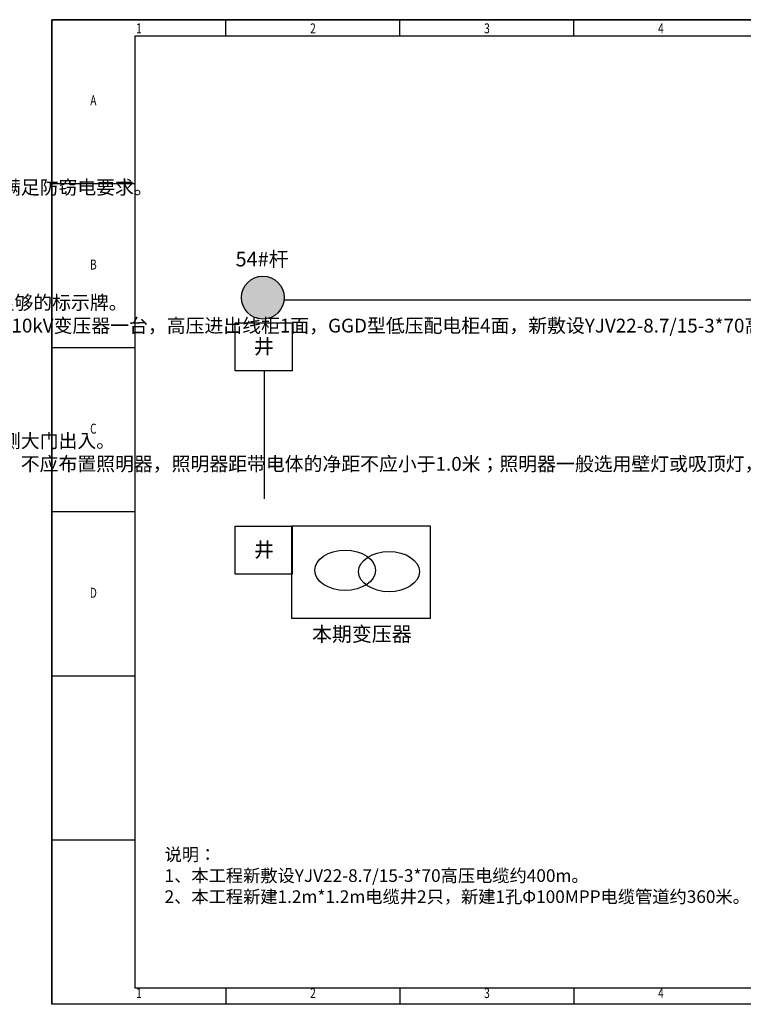
# Model space of a CAD drawing. Units: millimetres. Extents: x 154004 to 344786, y -265220 to -14660.
# Drawn here: x 262989 to 269796, y -157133 to -147872 of the extents above; entities that cross this region are included whole.
import ezdxf
from ezdxf.enums import TextEntityAlignment as Align

# ---------------------------------------------------------------- set-up
doc = ezdxf.new("R2010")
doc.units = ezdxf.units.MM
doc.linetypes.add('ACAD_ISO02W100', pattern=[15, 12, -3])
for name, color, linetype in [('TKW_$TS', 7, 'Continuous'), ('TKX_$TS', 7, 'Continuous'), ('TKZ[A]_$TS', 7, 'Continuous'), ('TKZ[D]_$TS', 7, 'Continuous'), ('TKZ_$TS', 7, 'Continuous'), ('电力', 3, 'Continuous')]:
    doc.layers.add(name, color=color, linetype=linetype)
doc.layers.add('打印', color=7, linetype='Continuous', lineweight=15)
doc.layers.add('标注线', color=7, linetype='Continuous', lineweight=15)
doc.styles.add('JD', font='ros.shx', dxfattribs={"width": 0.8, "height": 3.5, "bigfont": 'jd.shx'})
doc.styles.add('JHEDI_样式2', font='simhei.ttf', dxfattribs={"width": 0.75})

# ---------------------------------------------------------------- blocks, each defined once
blk = doc.blocks.new('A$C55507684')
for p, q in [((830, 584, 31.17), (50, 584, 31.17)), ((50, 584, 31.17), (50, 10, 31.17))]:
    blk.add_line(p, q)
at = {"layer": 'TKW_$TS', "color": 7}
for p, q in [((840, 594, 31.17), (0, 594, 31.17)), ((0, 594, 31.17), (0, 0, 31.17))]:
    blk.add_line(p, q, dxfattribs=at)
at = {"layer": 'TKX_$TS'}
for p, q in [((105, 584, 31.17), (105, 594, 31.17)), ((210, 584, 31.17), (210, 594, 31.17)), ((315, 584, 31.17), (315, 594, 31.17)), ((50, 396, 31.17), (0, 396, 31.17)), ((50, 297, 31.17), (0, 297, 31.17)), ((50, 198, 31.17), (0, 198, 31.17)), ((50, 99, 31.17), (0, 99, 31.17)), ((105, 10, 31.17), (105, 0, 31.17)), ((210, 10, 31.17), (210, 0, 31.17)), ((315, 10, 31.17), (315, 0, 31.17))]:
    blk.add_line(p, q, dxfattribs=at)
at = {"layer": 'TKZ[A]_$TS'}
blk.add_line((50, 495, 31.17), (0, 495, 31.17), dxfattribs=at)
at = {"layer": '打印', "color": 5, "linetype": 'Continuous', "lineweight": -3, "elevation": 31.17}
blk.add_lwpolyline([(0, 594), (840, 594), (840, 0), (0, 0)], close=True, dxfattribs=at)
at = {"layer": '标注线'}
blk.add_line((50, 10, 31.17), (830, 10, 31.17), dxfattribs=at)
at = {"layer": 'TKZ[A]_$TS', "style": 'JHEDI_样式2', "width": 0.75}
blk.add_text('A', height=6, dxfattribs=at).set_placement((25, 544.5, 31.17), align=Align.MIDDLE)
at = {"layer": 'TKZ[D]_$TS', "style": 'JHEDI_样式2', "width": 0.75}
blk.add_text('1', height=6, dxfattribs=at).set_placement((52.5, 6, 31.17), align=Align.MIDDLE)
at = {"layer": 'TKZ_$TS', "style": 'JHEDI_样式2', "width": 0.75}
for s, p in [('1', (52.5, 588, 31.17)), ('2', (157.5, 588, 31.17)), ('3', (262.5, 588, 31.17)), ('4', (367.5, 588, 31.17)), ('B', (25, 445.5, 31.17)), ('C', (25, 346.5, 31.17)), ('D', (25, 247.5, 31.17)), ('2', (157.5, 6, 31.17)), ('3', (262.5, 6, 31.17)), ('4', (367.5, 6, 31.17))]:
    blk.add_text(s, height=6, dxfattribs=at).set_placement(p, align=Align.MIDDLE)

msp = doc.modelspace()

# ---------------------------------------------------------------- hatches: boundary and pattern name
h = msp.add_hatch(color=256)
edge = h.paths.add_edge_path()
edge.add_arc((265276.55098, -150486.34525), 201.3979, 0, 360)

# ---------------------------------------------------------------- linework, layer by layer
at = {"color": 1, "ltscale": 100}
msp.add_line((265477.43577, -150506.85351), (276218.32593, -150506.85351), dxfattribs=at)
at = {"color": 0, "linetype": 'ACAD_ISO02W100', "ltscale": 100}
msp.add_line((265290.55585, -151177.78082), (265290.55585, -152604.25227), dxfattribs=at)
at = {"color": 1, "ltscale": 100, "elevation": 511.53612}
msp.add_lwpolyline([(264072.1895, -148028.14736), (264072.1895, -156976.80736), (270619.9895, -156976.80736), (270619.9895, -155729.84977), (276232.3895, -155729.84977), (276232.3895, -148028.14736)], close=True, dxfattribs=at)
at = {"color": 0, "ltscale": 100}
for points in [[(265015.95493, -150722.64431), (265551.39741, -150722.64431), (265551.39741, -151175.36938), (265015.95493, -151175.36938)], [(265017.34225, -152634.79178), (265552.78472, -152634.79178), (265552.78472, -153087.51685), (265017.34225, -153087.51685)], [(265549.92555, -152634.04442), (266851.14205, -152634.04442), (266851.14205, -153505.07558), (265549.92555, -153505.07558)]]:
    msp.add_lwpolyline(points, close=True, dxfattribs=at)
msp.add_circle((265276.55098, -150486.34525), 201.3979)
for centre in [(266051.00846, -153050.62446), (266463.65923, -153063.24808)]:
    msp.add_ellipse(centre, major_axis=(286.31921, 0), ratio=0.6613412781, dxfattribs=at)

# ---------------------------------------------------------------- block references
at = {"linetype": 'Continuous', "xscale": 15.58999999998792, "yscale": 15.58999999998792, "zscale": 15.58999999998792}
msp.add_blockref('A$C55507684', (263292.69113, -157132.70662, 25.62702), dxfattribs=at)

# ---------------------------------------------------------------- texts
at = {"color": 1, "ltscale": 100, "char_height": 137.5, "attachment_point": 1}
for s, width, insert in [('{\\fSimSun|b0|i0|c134|p2;\\C2;54#杆}', 5559.2587354, (265019.66433, -150055.07195)), ('{\\fSimSun|b0|i0|c134|p2;\\C256;井}', 5608.83188, (265192.25626, -150876.91888)), ('{\\fSimSun|b0|i0|c134|p2;\\C256;井}', 5608.83188, (265193.64358, -152789.06635)), ('{\\fSimSun|b0|i0|c134|p2;\\C256;本期变压器}', 3824.2105234, (265739.0627, -153581.62458))]:
    msp.add_mtext_dynamic_manual_height_columns(s, width=width, gutter_width=12.5, heights=[0], dxfattribs=dict(at, insert=insert))
at = {"layer": '标注线', "char_height": 130, "attachment_point": 1, "style": 'JD'}
for s, insert, width in [('\\pt254.9;{\\fSimSun|b0|i0|c134|p2;\\W1;一、设计依据\\P\\ptz;1、《供配电系统设计规范》（GB50052-2009）；\\P2、《20kV及以下变电所设计规范》（GB50053-2013）；\\P3、《电力工程电缆设计规范》（GB50217-2018）；\\P4、《66kV及以下架空电力线路设计规范》（GB50061-2010）；\\P5、\\C1; 高压供电方案答复单。\\P\\C256;二、\\C1;工程概况\\P    \\C0;严家村闸站\\C1;位于浙江省湖州市南浔区练市镇湖盐西路118号，该用户应工程需要，申请新装200kVA变压器一台，合计用电容量200kVA；本工程新装SCB13-200kVA/10kV变压器一台，高压进出线柜1面，GGD型低压配电柜4面，新敷设YJV22-8.7/15-3*70高压电缆约400米。\\P\\C256;三、设计范围\\P    从10kV进线电源至箱变低压出线止。\\P    \\C1;本工程采用高供低计，单电源供电方式，电源由\\C2;10kV练新D10线54#杆\\C1;T接（最终以供电答复单接入点为准）\\C256;，再采用\\C1;YJV22-8.7/15-3*70\\C256;高压电缆接入\\C1;。\\P\\pt0;\\C256;五、无功补偿\\P    本工程无功补偿采用低压集中自动补偿方式，最终功率因数达到0.9及以上。\\P六、接地\\P    1、接地网的接地电阻要求小于4欧姆；\\P    2、所有电气装置设备金属外壳、构架、变压器中性点、避雷器接地端等均要求可靠接地。}', (250212.35777, -149167.4976, 490.81727), 5418.4936905), ('{\\fSimSun|b0|i0|c134|p2;\\W1;七、计量方式\\P    采用高供低计,配三相四线三合一多功能表一只,电力负荷现场智能终端一只，计量装置应满足防窃电要求。\\P八、消防\\P    变压器室配电气灭火器2只，低压室配电气灭火器2只。\\P九、绝缘工器具\\P    1、低压柜前及隔离开关操作处均应垫绝缘垫；\\P    2、配高、低压配变专用接地线各1付、高压验电器1个、绝缘手套及绝缘靴各1双，并配足够的标示牌。\\C3;\\P\\C256;十、建筑要求\\P    1、配电房门外开，采用防火门，设防鼠挡板，双开门高不小于2.5M；\\P    2、配电房所需设通风，通风由建筑设计统一考虑；\\P    3、配电房进出电缆孔洞封堵，防水、防火、防小动物；\\P    4、变压器室按一级防火设防，其他配电室按二级防火设防；\\P    5、配电土建按本图尺寸另行设计；变压器室厂房侧门为设备进出通道，平常运行时由外侧大门出入。\\P    6、配电房自然采光，同时设照明灯和应急照明灯，在配电室内低压配电柜和母线正上方，不应布置照明器，照明器距带电体的净距不应小于1.0米；照明器一般选用壁灯或吸顶灯，距地高宜大于2.5米；变压器室采用防爆灯。}', (255984.30065, -149167.4976, 490.81727), 5241.6003366)]:
    msp.add_mtext(s, dxfattribs=dict(at, insert=insert, width=width))
at = {"layer": '电力', "insert": (264352.43735, -155922.23044, -20.50162), "char_height": 118.8, "width": 5567.5975827, "attachment_point": 4}
msp.add_mtext('{\\fFangSong|b0|i0|c134|p49;\\C2;说明：\\P1、本工程新敷设YJV22-8.7/15-3*70高压电缆约400m。\\P2、本工程新建1.2m*1.2m电缆井2只，新建1孔Φ100MPP电缆管道约360米。}', dxfattribs=at)

doc.saveas('drawing.dxf')
